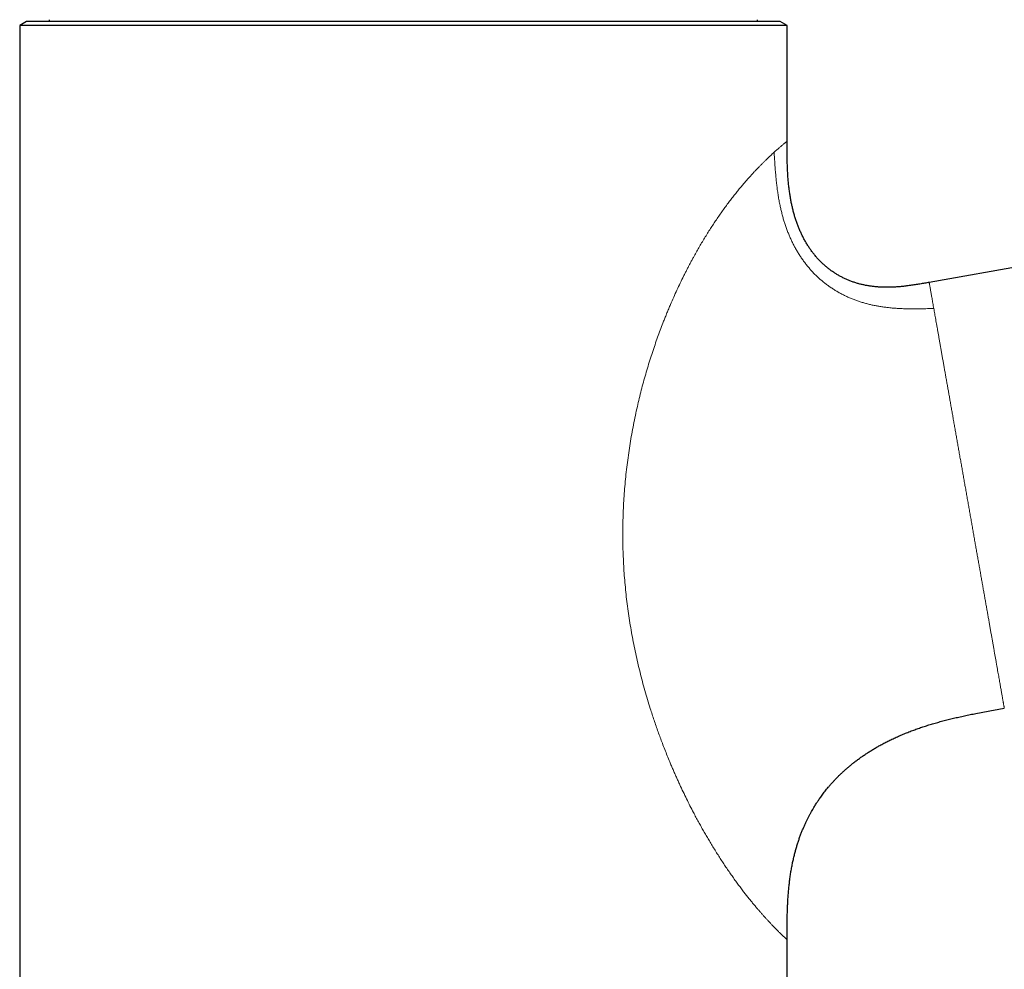
# Model space of a CAD drawing. Units: millimetres. Extents: x 8 to 655, y 12 to 559.
# Drawn here: x 478 to 549, y 421 to 490 of the extents above; entities that cross this region are included whole.
import ezdxf

# ---------------------------------------------------------------- set-up
doc = ezdxf.new("R2010")
doc.units = ezdxf.units.MM

msp = doc.modelspace()

# ---------------------------------------------------------------- linework, layer by layer
at = {"color": 7, "linetype": 'Continuous', "lineweight": 30}
for p, q in [((478.631, 489.414), (478.131, 489.125)), ((478.131, 489.125), (478.131, 387.105)), ((533.131, 489.125), (478.131, 489.125)), ((532.631, 489.414), (478.631, 489.414)), ((480.251, 489.534), (480.251, 489.414)), ((531.012, 489.414), (531.012, 489.534)), ((533.131, 489.125), (532.631, 489.414)), ((533.131, 480.822), (533.131, 489.125)), ((615.996, 483.513), (543.316, 470.698)), ((543.317, 470.698), (542.977, 470.639)), ((541.803, 470.457), (541.756, 470.451)), ((548.7, 440.17), (548.7, 440.17)), ((533.131, 346.914), (533.131, 423.575)), ((533.131, 423.575), (533.131, 423.575))]:
    msp.add_line(p, q, dxfattribs=at)
at = {"color": 252, "linetype": 'Continuous', "lineweight": 0}
msp.add_line((541.793, 470.456), (541.756, 470.451), dxfattribs=at)
for points, knots in [([(532.204, 480.029), (532.24, 480.062), (532.314, 480.128), (532.416, 480.219), (532.512, 480.303), (532.603, 480.382), (532.686, 480.453), (532.763, 480.518), (532.833, 480.577), (532.895, 480.628), (532.95, 480.674), (532.998, 480.713), (533.039, 480.747), (533.072, 480.774), (533.099, 480.796), (533.117, 480.811), (533.129, 480.82), (533.131, 480.822), (533.131, 480.822)], [0, 0, 0, 0, 0.0613736, 0.1231043, 0.1852066, 0.2476959, 0.3105862, 0.3727581, 0.4353438, 0.4983564, 0.5594757, 0.6219147, 0.6844985, 0.747239, 0.8101479, 0.8732367, 0.936517, 1, 1, 1, 1]), ([(533.131, 423.575), (533.13, 423.575), (533.13, 423.575), (533.119, 423.586), (533.099, 423.604), (533.07, 423.63), (533.033, 423.664), (532.989, 423.705), (532.939, 423.752), (532.884, 423.804), (532.823, 423.863), (532.755, 423.928), (532.68, 424.001), (532.597, 424.082), (532.504, 424.174), (532.401, 424.277), (532.288, 424.391), (532.168, 424.514), (532.042, 424.646), (531.913, 424.781), (531.783, 424.921), (531.653, 425.062), (531.518, 425.211), (531.378, 425.368), (531.232, 425.533), (531.082, 425.707), (530.922, 425.894), (530.753, 426.096), (530.575, 426.313), (530.393, 426.538), (530.207, 426.773), (530.014, 427.022), (529.814, 427.285), (529.607, 427.563), (529.397, 427.851), (529.184, 428.149), (528.969, 428.458), (528.756, 428.77), (528.546, 429.085), (528.338, 429.404), (528.128, 429.731), (527.918, 430.067), (527.714, 430.402), (527.517, 430.731), (527.329, 431.051), (527.146, 431.371), (526.963, 431.694), (526.782, 432.024), (526.6, 432.359), (526.397, 432.744), (526.172, 433.18), (525.926, 433.671), (525.683, 434.174), (525.48, 434.604), (525.319, 434.957), (525.197, 435.227), (525.077, 435.498), (524.958, 435.771), (524.84, 436.046), (524.701, 436.377), (524.542, 436.764), (524.365, 437.21), (524.197, 437.645), (524.038, 438.068), (523.888, 438.48), (523.741, 438.895), (523.599, 439.312), (523.46, 439.729), (523.303, 440.221), (523.127, 440.791), (522.938, 441.44), (522.758, 442.095), (522.588, 442.755), (522.428, 443.421), (522.278, 444.091), (522.138, 444.764), (522.009, 445.439), (521.892, 446.117), (521.786, 446.797), (521.691, 447.479), (521.608, 448.16), (521.537, 448.839), (521.478, 449.516), (521.43, 450.195), (521.393, 450.878), (521.368, 451.567), (521.355, 452.261), (521.354, 452.956), (521.366, 453.65), (521.389, 454.344), (521.424, 455.036), (521.471, 455.727), (521.53, 456.416), (521.601, 457.103), (521.683, 457.79), (521.777, 458.476), (521.881, 459.155), (521.996, 459.827), (522.12, 460.491), (522.254, 461.151), (522.393, 461.783), (522.536, 462.387), (522.68, 462.964), (522.834, 463.542), (522.995, 464.118), (523.164, 464.692), (523.34, 465.26), (523.523, 465.82), (523.708, 466.364), (523.896, 466.892), (524.086, 467.404), (524.254, 467.841), (524.4, 468.21), (524.522, 468.511), (524.648, 468.814), (524.807, 469.191), (525.003, 469.639), (525.236, 470.153), (525.473, 470.656), (525.671, 471.062), (525.829, 471.377), (525.945, 471.604), (526.061, 471.828), (526.178, 472.05), (526.296, 472.271), (526.441, 472.537), (526.612, 472.845), (526.808, 473.189), (527.01, 473.534), (527.216, 473.878), (527.428, 474.221), (527.64, 474.555), (527.852, 474.881), (528.068, 475.204), (528.287, 475.524), (528.511, 475.841), (528.735, 476.15), (528.958, 476.45), (529.179, 476.74), (529.395, 477.015), (529.604, 477.275), (529.806, 477.521), (530.006, 477.758), (530.203, 477.987), (530.391, 478.199), (530.567, 478.395), (530.732, 478.575), (530.892, 478.745), (531.048, 478.909), (531.201, 479.065), (531.349, 479.216), (531.499, 479.364), (531.648, 479.51), (531.797, 479.652), (531.939, 479.786), (532.076, 479.913), (532.161, 479.991), (532.204, 480.029)], [0, 0, 0, 0, 0.004825, 0.010974, 0.017095, 0.02319, 0.029261, 0.035309, 0.04079, 0.046254, 0.051704, 0.057141, 0.062571, 0.068221, 0.073838, 0.079982, 0.086091, 0.092168, 0.098215, 0.104233, 0.109683, 0.115113, 0.120526, 0.125946, 0.131452, 0.136944, 0.142425, 0.148444, 0.154454, 0.160459, 0.166462, 0.172464, 0.178834, 0.185209, 0.191594, 0.197993, 0.204407, 0.210841, 0.216927, 0.223036, 0.229171, 0.235333, 0.241525, 0.247183, 0.252712, 0.258115, 0.263538, 0.268982, 0.274449, 0.27994, 0.287531, 0.295175, 0.302874, 0.310633, 0.314686, 0.318672, 0.322663, 0.32666, 0.330663, 0.334673, 0.34099, 0.347327, 0.353685, 0.359381, 0.365097, 0.370834, 0.376562, 0.38222, 0.387875, 0.396529, 0.405184, 0.413844, 0.422513, 0.431194, 0.439888, 0.448571, 0.457223, 0.465866, 0.474504, 0.483141, 0.49178, 0.500273, 0.508773, 0.517264, 0.52575, 0.534407, 0.543067, 0.551733, 0.560409, 0.569068, 0.577718, 0.586368, 0.595004, 0.603648, 0.612304, 0.620977, 0.629668, 0.638192, 0.646697, 0.655187, 0.663665, 0.671229, 0.678789, 0.686348, 0.69404, 0.701715, 0.709351, 0.71695, 0.724516, 0.731678, 0.738815, 0.74593, 0.750121, 0.754496, 0.758849, 0.763182, 0.770868, 0.778495, 0.786064, 0.793581, 0.797135, 0.800679, 0.804212, 0.807736, 0.811251, 0.814876, 0.82065, 0.826392, 0.832106, 0.838199, 0.844265, 0.850306, 0.856326, 0.862326, 0.868673, 0.875005, 0.881409, 0.887811, 0.894213, 0.900621, 0.906669, 0.912728, 0.918801, 0.92489, 0.930998, 0.936571, 0.941965, 0.947344, 0.952749, 0.958183, 0.963645, 0.96914, 0.975222, 0.981347, 0.987517, 0.993734, 1, 1, 1, 1]), ([(543.647, 468.83), (543.495, 468.826), (543.191, 468.818), (542.735, 468.808), (542.28, 468.802), (541.859, 468.804), (541.47, 468.814), (541.116, 468.83), (540.763, 468.854), (540.435, 468.885), (540.132, 468.921), (539.854, 468.961), (539.578, 469.008), (539.305, 469.062), (539.035, 469.124), (538.769, 469.192), (538.508, 469.267), (538.249, 469.35), (537.992, 469.441), (537.737, 469.541), (537.484, 469.65), (537.236, 469.767), (536.991, 469.893), (536.752, 470.025), (536.52, 470.165), (536.294, 470.313), (536.072, 470.468), (535.855, 470.631), (535.641, 470.804), (535.432, 470.986), (535.23, 471.175), (535.033, 471.372), (534.843, 471.577), (534.659, 471.788), (534.482, 472.006), (534.313, 472.231), (534.15, 472.462), (533.994, 472.699), (533.846, 472.942), (533.705, 473.19), (533.573, 473.441), (533.448, 473.696), (533.331, 473.956), (533.219, 474.221), (533.114, 474.494), (533.015, 474.772), (532.924, 475.053), (532.839, 475.339), (532.761, 475.628), (532.69, 475.919), (532.621, 476.23), (532.556, 476.561), (532.496, 476.91), (532.443, 477.263), (532.397, 477.617), (532.357, 477.974), (532.32, 478.353), (532.287, 478.755), (532.256, 479.179), (532.229, 479.604), (532.213, 479.888), (532.204, 480.029)], [0, 0, 0, 0, 0.025002, 0.04998, 0.074907, 0.099754, 0.119205, 0.13858, 0.15787, 0.177068, 0.192356, 0.20758, 0.222739, 0.237832, 0.252862, 0.267562, 0.282205, 0.296793, 0.31133, 0.326084, 0.340795, 0.355469, 0.370112, 0.384731, 0.399072, 0.413403, 0.427731, 0.442063, 0.456699, 0.471355, 0.486037, 0.500752, 0.515509, 0.530313, 0.545172, 0.560059, 0.575011, 0.590034, 0.605134, 0.620313, 0.635303, 0.650378, 0.665538, 0.680787, 0.69644, 0.712187, 0.728028, 0.743961, 0.759987, 0.776102, 0.792305, 0.811313, 0.830427, 0.849639, 0.868942, 0.888322, 0.907771, 0.930762, 0.953811, 0.976897, 1, 1, 1, 1]), ([(543.317, 470.698), (543.317, 470.697), (543.318, 470.695), (543.321, 470.676), (543.326, 470.646), (543.334, 470.605), (543.343, 470.551), (543.354, 470.486), (543.368, 470.411), (543.383, 470.324), (543.4, 470.225), (543.42, 470.114), (543.442, 469.991), (543.465, 469.857), (543.491, 469.711), (543.519, 469.555), (543.548, 469.389), (543.579, 469.213), (543.612, 469.028), (543.635, 468.896), (543.647, 468.83)], [0, 0, 0, 0, 0.056, 0.112, 0.1679999, 0.2239998, 0.2799998, 0.3349999, 0.3899999, 0.4450001, 0.4999999, 0.556, 0.6119999, 0.668, 0.7239999, 0.7799998, 0.8349999, 0.8899999, 0.945, 1, 1, 1, 1]), ([(543.647, 468.83), (543.657, 468.769), (543.679, 468.647), (543.713, 468.454), (543.748, 468.254), (543.785, 468.046), (543.822, 467.832), (543.861, 467.611), (543.901, 467.385), (543.942, 467.152), (543.985, 466.91), (544.029, 466.66), (544.075, 466.401), (544.122, 466.136), (544.17, 465.864), (544.219, 465.585), (544.269, 465.301), (544.32, 465.01), (544.372, 464.715), (544.425, 464.413), (544.479, 464.106), (544.534, 463.794), (544.59, 463.479), (544.646, 463.161), (544.703, 462.84), (544.76, 462.515), (544.818, 462.184), (544.878, 461.846), (544.939, 461.502), (545, 461.155), (545.062, 460.804), (545.124, 460.449), (545.187, 460.092), (545.251, 459.732), (545.315, 459.37), (545.379, 459.005), (545.443, 458.639), (545.508, 458.27), (545.573, 457.902), (545.638, 457.535), (545.703, 457.168), (545.768, 456.801), (545.833, 456.43), (545.899, 456.056), (545.965, 455.68), (546.032, 455.303), (546.098, 454.926), (546.164, 454.55), (546.231, 454.174), (546.297, 453.799), (546.363, 453.425), (546.428, 453.053), (546.494, 452.683), (546.559, 452.314), (546.623, 451.949), (546.687, 451.588), (546.749, 451.232), (546.812, 450.878), (546.874, 450.525), (546.936, 450.172), (546.998, 449.82), (547.06, 449.471), (547.121, 449.126), (547.181, 448.785), (547.24, 448.448), (547.299, 448.115), (547.357, 447.787), (547.414, 447.464), (547.47, 447.146), (547.525, 446.832), (547.579, 446.526), (547.632, 446.227), (547.683, 445.935), (547.734, 445.649), (547.784, 445.367), (547.833, 445.088), (547.881, 444.814), (547.928, 444.547), (547.974, 444.286), (548.019, 444.032), (548.063, 443.785), (548.105, 443.545), (548.146, 443.313), (548.186, 443.088), (548.224, 442.87), (548.261, 442.661), (548.296, 442.46), (548.33, 442.268), (548.362, 442.085), (548.393, 441.91), (548.423, 441.741), (548.451, 441.58), (548.479, 441.426), (548.504, 441.28), (548.528, 441.143), (548.551, 441.015), (548.572, 440.896), (548.592, 440.785), (548.609, 440.684), (548.626, 440.591), (548.64, 440.508), (548.654, 440.433), (548.665, 440.369), (548.675, 440.313), (548.683, 440.267), (548.69, 440.229), (548.695, 440.2), (548.698, 440.181), (548.7, 440.17), (548.7, 440.17), (548.7, 440.17)], [0, 0, 0, 0, 0.009324, 0.018648, 0.027972, 0.037296, 0.04662, 0.055777, 0.064935, 0.074092, 0.08325, 0.092594, 0.101938, 0.111283, 0.120627, 0.129971, 0.139316, 0.14866, 0.157984, 0.167308, 0.176632, 0.185956, 0.19528, 0.204437, 0.213595, 0.222752, 0.23191, 0.241254, 0.250598, 0.259943, 0.269287, 0.278631, 0.287976, 0.29732, 0.306644, 0.315968, 0.325292, 0.334616, 0.34394, 0.353097, 0.362255, 0.371412, 0.38057, 0.389914, 0.399258, 0.408603, 0.417947, 0.427291, 0.436636, 0.44598, 0.455304, 0.464628, 0.473952, 0.483276, 0.4926, 0.501757, 0.510915, 0.520072, 0.529229, 0.538574, 0.547918, 0.557262, 0.566607, 0.575951, 0.585296, 0.59464, 0.603964, 0.613288, 0.622612, 0.631936, 0.64126, 0.650417, 0.659574, 0.668732, 0.677889, 0.687234, 0.696578, 0.705922, 0.715267, 0.724611, 0.733955, 0.7433, 0.752624, 0.761948, 0.771272, 0.780596, 0.78992, 0.799077, 0.808234, 0.817392, 0.826549, 0.835894, 0.845238, 0.854582, 0.863927, 0.873271, 0.882615, 0.89196, 0.901284, 0.910608, 0.919932, 0.929256, 0.93858, 0.947737, 0.956894, 0.966052, 0.975209, 0.984554, 0.993898, 1, 1, 1, 1])]:
    msp.add_open_spline(points, degree=3, knots=knots, dxfattribs=at)
at = {"color": 7, "linetype": 'Continuous', "lineweight": 30}
for points, knots in [([(541.756, 470.451), (541.717, 470.446), (541.57, 470.427), (541.313, 470.4), (540.986, 470.373), (540.661, 470.356), (540.358, 470.349), (540.079, 470.351), (539.823, 470.36), (539.568, 470.377), (539.316, 470.402), (539.067, 470.435), (538.822, 470.476), (538.581, 470.525), (538.343, 470.582), (538.106, 470.649), (537.872, 470.724), (537.639, 470.81), (537.411, 470.904), (537.186, 471.007), (536.967, 471.119), (536.754, 471.239), (536.547, 471.367), (536.345, 471.504), (536.147, 471.65), (535.952, 471.806), (535.762, 471.971), (535.578, 472.145), (535.4, 472.327), (535.229, 472.518), (535.064, 472.716), (534.905, 472.922), (534.754, 473.135), (534.609, 473.355), (534.472, 473.582), (534.341, 473.815), (534.219, 474.054), (534.104, 474.297), (533.997, 474.544), (533.896, 474.797), (533.802, 475.057), (533.714, 475.323), (533.633, 475.595), (533.559, 475.872), (533.492, 476.154), (533.431, 476.439), (533.377, 476.727), (533.327, 477.035), (533.282, 477.363), (533.242, 477.71), (533.209, 478.06), (533.183, 478.413), (533.164, 478.769), (533.149, 479.147), (533.139, 479.548), (533.133, 479.972), (533.131, 480.397), (533.131, 480.68), (533.131, 480.822)], [0, 0, 0, 0, 0.007325, 0.028037, 0.048636, 0.069111, 0.089456, 0.105636, 0.121731, 0.137741, 0.153671, 0.169524, 0.185023, 0.20046, 0.215841, 0.231176, 0.246749, 0.262293, 0.277817, 0.293334, 0.308855, 0.324112, 0.339396, 0.354716, 0.370084, 0.385825, 0.401637, 0.417531, 0.433517, 0.449603, 0.465798, 0.48211, 0.49851, 0.515039, 0.531703, 0.548507, 0.565454, 0.582241, 0.59917, 0.616244, 0.633462, 0.65118, 0.669046, 0.687059, 0.705214, 0.72351, 0.74194, 0.7605, 0.782306, 0.804269, 0.826374, 0.848608, 0.870956, 0.8934, 0.919956, 0.946592, 0.973283, 1, 1, 1, 1]), ([(543.317, 470.698), (543.205, 470.678), (542.981, 470.639), (542.646, 470.582), (542.311, 470.528), (542.026, 470.485), (541.854, 470.464), (541.793, 470.456)], [0, 0, 0, 0, 0.2208885, 0.4415505, 0.6617507, 0.8812697, 1, 1, 1, 1]), ([(533.131, 423.574), (533.131, 423.707), (533.131, 423.972), (533.132, 424.365), (533.135, 424.75), (533.141, 425.129), (533.149, 425.501), (533.162, 425.865), (533.178, 426.233), (533.201, 426.605), (533.229, 426.979), (533.263, 427.344), (533.302, 427.7), (533.347, 428.046), (533.397, 428.382), (533.453, 428.708), (533.514, 429.025), (533.579, 429.331), (533.649, 429.627), (533.723, 429.911), (533.799, 430.183), (533.879, 430.447), (533.964, 430.707), (534.054, 430.965), (534.149, 431.218), (534.246, 431.461), (534.345, 431.693), (534.445, 431.915), (534.543, 432.123), (534.64, 432.318), (534.734, 432.5), (534.828, 432.674), (534.921, 432.839), (535.008, 432.987), (535.088, 433.12), (535.162, 433.239), (535.234, 433.352), (535.305, 433.461), (535.376, 433.568), (535.455, 433.682), (535.543, 433.807), (535.641, 433.942), (535.745, 434.081), (535.854, 434.222), (535.968, 434.365), (536.087, 434.51), (536.213, 434.657), (536.345, 434.807), (536.484, 434.96), (536.628, 435.112), (536.776, 435.263), (536.928, 435.413), (537.087, 435.565), (537.254, 435.718), (537.432, 435.875), (537.621, 436.036), (537.823, 436.201), (538.034, 436.366), (538.255, 436.531), (538.485, 436.696), (538.72, 436.857), (538.959, 437.015), (539.204, 437.168), (539.457, 437.32), (539.719, 437.471), (539.993, 437.62), (540.278, 437.769), (540.575, 437.916), (540.882, 438.06), (541.198, 438.201), (541.525, 438.34), (541.862, 438.474), (542.199, 438.602), (542.536, 438.723), (542.871, 438.837), (543.215, 438.947), (543.567, 439.055), (543.927, 439.159), (544.295, 439.259), (544.671, 439.356), (545.055, 439.45), (545.447, 439.541), (545.846, 439.629), (546.253, 439.714), (546.691, 439.802), (547.163, 439.893), (547.668, 439.986), (548.181, 440.078), (548.526, 440.139), (548.7, 440.169)], [0, 0, 0, 0, 0.015539, 0.03081, 0.04581, 0.060533, 0.074977, 0.089139, 0.103016, 0.117951, 0.13254, 0.146782, 0.160677, 0.174226, 0.187432, 0.200297, 0.212822, 0.225012, 0.236868, 0.248192, 0.259199, 0.269894, 0.280279, 0.291147, 0.301659, 0.311819, 0.321627, 0.331086, 0.340198, 0.348472, 0.35644, 0.364102, 0.371459, 0.378511, 0.384155, 0.389587, 0.394807, 0.399816, 0.404718, 0.409792, 0.416015, 0.422501, 0.429251, 0.436268, 0.443288, 0.450558, 0.458082, 0.465861, 0.473898, 0.482195, 0.490259, 0.498559, 0.507098, 0.515879, 0.524905, 0.534748, 0.544874, 0.555286, 0.565989, 0.576986, 0.588283, 0.599212, 0.610414, 0.621894, 0.633655, 0.645699, 0.658259, 0.671121, 0.684289, 0.697765, 0.711553, 0.725654, 0.740072, 0.753568, 0.767331, 0.781363, 0.795663, 0.810232, 0.825067, 0.840168, 0.855533, 0.871158, 0.887041, 0.903177, 0.919562, 0.939187, 0.959141, 0.979416, 1, 1, 1, 1])]:
    msp.add_open_spline(points, degree=3, knots=knots, dxfattribs=at)

doc.saveas('drawing.dxf')
